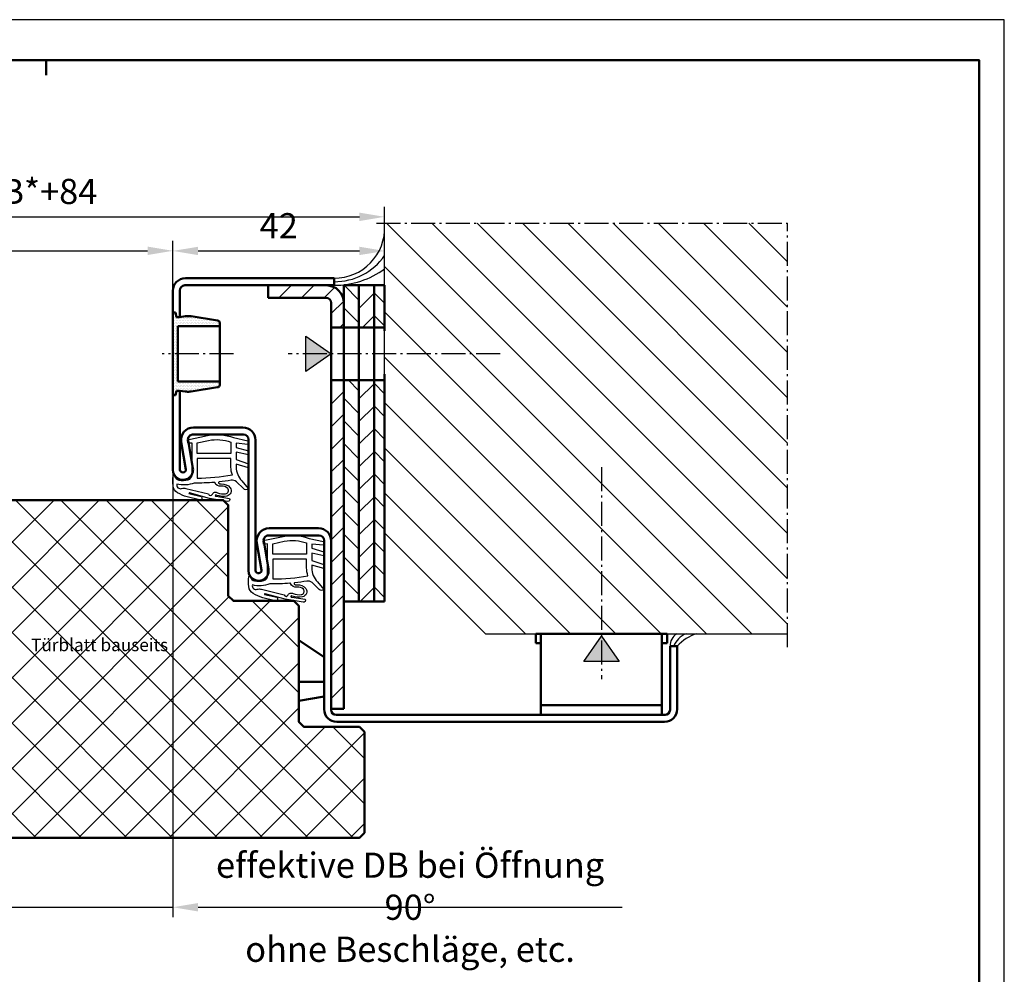
# Model space of a CAD drawing. Units: millimetres. Extents: x 1012 to 1432, y 485 to 782.
# Drawn here: x 1236 to 1432, y 592 to 782 of the extents above; entities that cross this region are included whole.
import ezdxf

# ---------------------------------------------------------------- set-up
doc = ezdxf.new("R2010")
doc.units = ezdxf.units.MM
doc.linetypes.add('AM_DIN_G_W050x2', pattern=[6.875, 4.75, -0.875, 0.375, -0.875])
doc.layers.get('DEFPOINTS').update_dxf_attribs({"lineweight": 13})
for name, color, linetype in [('BE', 30, 'Continuous'), ('L2', 4, 'Continuous'), ('L7', 1, 'Continuous'), ('MI', 2, 'AM_DIN_G_W050x2'), ('SR', 9, 'Continuous')]:
    doc.layers.add(name, color=color, linetype=linetype)
for name, color, linetype, lineweight in [('L5', 3, 'Continuous', 50), ('R2', 4, 'Continuous', 25), ('R5', 3, 'Continuous', 50)]:
    doc.layers.add(name, color=color, linetype=linetype, lineweight=lineweight)
doc.styles.add('ISOCP091', font='isocp.shx', dxfattribs={"width": 0.91})
doc.dimstyles.new('DOMO_INT', dxfattribs={"dimtxt": 2.5, "dimasz": 2.5, "dimexe": 1, "dimexo": 0, "dimgap": 1.25, "dimtad": 1, "dimdec": 8, "dimdsep": 46, "dimtxsty": 'ISOCP091', "dimcen": 1.5, "dimclrt": 40, "dimadec": 8, "dimazin": 2, "dimtm": 1e-09, "dimtfac": 0.6, "dimtdec": 8, "dimtmove": 0, "dimatfit": 0, "dimfxl": 1, "dimtolj": 1, "dimarcsym": 0})

# ---------------------------------------------------------------- blocks, each defined once
blk = doc.blocks.new('RAHMEN_A3_DOMO_INT_2002_06')
at = {"layer": 'R2'}
blk.add_lwpolyline([(420, 0), (420, 297), (0, 297), (0, 0)], close=True, dxfattribs=at)
at = {"layer": 'R5'}
blk.add_line((230, 289), (230, 286), dxfattribs=at)
blk.add_lwpolyline([(20, 5), (20, 289), (415, 289), (415, 5)], close=True, dxfattribs=at)
blk = doc.blocks.new('Dichtung_C550')
at = {"layer": 'L2', "flags": 128}
blk.add_lwpolyline([(-1.78, -12.2, 0.126023), (0.27, -12.06, -2.057815), (0.38, -12.25), (-2.29, -12.67, 0.677018), (-1.9, -13.25), (1.66, -12.66), (5.64, -11.58, -0.672035), (5.75, -11.72), (3.33, -12.26, 0.80616), (3.67, -12.98), (6.13, -12.39, 0.034089), (8.04, -11.56, 0.246936), (8.91, -10.16, 0.032766), (8.91, -8.22, 0.801435), (8.63, -8.2, -0.259211), (7.75, -9.04, -0.106469), (5.9, -8.96, -0.341425), (5.15, -7.99), (5.15, -1.71), (5.95, -1.73), (6.04, -1.04), (2.06, -0.2, 0.146261), (-3.08, -0.62), (-5.9, -1.22), (-5.9, -1.95), (-3.58, -1.74), (-3.58, -2.57), (-6.02, -3.25), (-6.02, -4.04), (-3.58, -3.5), (-3.58, -4.97), (-6.02, -5.79), (-6.02, -6.58), (-3.58, -5.9), (-3.58, -6.47, -0.185265), (-4.74, -9.21), (-6.01, -10.73, 0.46774), (-5.05, -10.72), (-3.67, -9.37, -0.224318), (-2.6, -9.07, 0.015187), (-0.25, -9.4, -0.630459), (-0.16, -9.66, -0.245119), (-0.66, -9.79, 0.23529), (-2.44, -10.54, 0.504292)], format="xyb", close=True, dxfattribs=at)
at = {"layer": 'L2'}
for points in [[(-2.58, -1.5), (-2.58, -3.74), (4.15, -3.74), (4.15, -1.66), (1.85, -1.18, 0.141587)], [(-2.58, -4.74), (4.15, -4.74), (4.15, -8.63, -0.046345), (-2.85, -8.01, 0.087436), (-2.58, -6.47)], [(0.1, -11.54, -0.12373), (-1.49, -11.76, -0.572885), (-1.95, -10.7, -0.231858), (-0.65, -10.27, 0.361817), (0.59, -9.55, -0.259074), (0.72, -9.49, 0.025542), (4.7, -9.62, 0.150126), (8.17, -9.84, -0.589241), (7.21, -10.7, 0.153197), (6.36, -10.7), (1.89, -11.78, -0.812085), (1.11, -11.8, 0.414639)]]:
    blk.add_lwpolyline(points, format="xyb", close=True, dxfattribs=at)
blk = doc.blocks.new('*X41')
for p, q in [((57.5, 41.25), (57.5, 41.25)), ((57.8125, 41.25), (57.8125, 41.25)), ((58.125, 41.25), (58.125, 41.25)), ((58.4375, 41.25), (58.4375, 41.25)), ((58.75, 41.25), (58.75, 41.25)), ((59.0625, 41.25), (59.0625, 41.25)), ((59.375, 41.25), (59.375, 41.25)), ((59.53125, 41.5625), (59.53125, 41.5625)), ((59.6875, 41.25), (59.6875, 41.25)), ((59.84375, 41.5625), (59.84375, 41.5625)), ((60, 41.25), (60, 41.25)), ((60.15625, 41.5625), (60.15625, 41.5625)), ((60.3125, 41.25), (60.3125, 41.25)), ((60.46875, 41.5625), (60.46875, 41.5625)), ((60.625, 41.25), (60.625, 41.25)), ((60.78125, 41.5625), (60.78125, 41.5625)), ((60.9375, 41.25), (60.9375, 41.25)), ((61.09375, 41.5625), (61.09375, 41.5625)), ((61.25, 41.25), (61.25, 41.25)), ((61.40625, 41.5625), (61.40625, 41.5625)), ((61.5625, 41.25), (61.5625, 41.25)), ((61.71875, 41.5625), (61.71875, 41.5625)), ((61.875, 41.25), (61.875, 41.25)), ((62.03125, 41.5625), (62.03125, 41.5625)), ((62.1875, 41.25), (62.1875, 41.25)), ((62.34375, 41.5625), (62.34375, 41.5625)), ((62.5, 41.25), (62.5, 41.25)), ((62.65625, 41.5625), (62.65625, 41.5625)), ((62.8125, 41.25), (62.8125, 41.25)), ((62.96875, 41.5625), (62.96875, 41.5625)), ((63.125, 41.25), (63.125, 41.25)), ((63.28125, 41.5625), (63.28125, 41.5625)), ((63.4375, 41.25), (63.4375, 41.25)), ((63.59375, 41.5625), (63.59375, 41.5625)), ((63.75, 41.25), (63.75, 41.25)), ((63.90625, 41.5625), (63.90625, 41.5625)), ((64.0625, 42.5), (64.0625, 42.5)), ((64.0625, 41.875), (64.0625, 41.875)), ((64.0625, 41.25), (64.0625, 41.25)), ((64.21875, 42.1875), (64.21875, 42.1875)), ((64.21875, 41.5625), (64.21875, 41.5625)), ((64.375, 42.5), (64.375, 42.5)), ((64.375, 41.875), (64.375, 41.875)), ((64.375, 41.25), (64.375, 41.25)), ((64.53125, 42.1875), (64.53125, 42.1875)), ((64.53125, 41.5625), (64.53125, 41.5625)), ((55.3125, 40.625), (55.3125, 40.625)), ((55.3125, 40), (55.3125, 40)), ((55.46875, 40.3125), (55.46875, 40.3125)), ((55.625, 40.625), (55.625, 40.625)), ((55.625, 40), (55.625, 40)), ((55.78125, 40.9375), (55.78125, 40.9375)), ((55.78125, 40.3125), (55.78125, 40.3125)), ((55.9375, 40.625), (55.9375, 40.625)), ((55.9375, 40), (55.9375, 40)), ((56.09375, 40.9375), (56.09375, 40.9375)), ((56.09375, 40.3125), (56.09375, 40.3125)), ((56.25, 40.625), (56.25, 40.625)), ((56.25, 40), (56.25, 40)), ((56.40625, 40.9375), (56.40625, 40.9375)), ((56.40625, 40.3125), (56.40625, 40.3125)), ((56.5625, 40.625), (56.5625, 40.625)), ((56.5625, 40), (56.5625, 40)), ((56.71875, 40.9375), (56.71875, 40.9375)), ((56.71875, 40.3125), (56.71875, 40.3125)), ((56.875, 40.625), (56.875, 40.625)), ((56.875, 40), (56.875, 40)), ((57.03125, 40.9375), (57.03125, 40.9375)), ((57.03125, 40.3125), (57.03125, 40.3125)), ((57.1875, 40.625), (57.1875, 40.625)), ((57.1875, 40), (57.1875, 40)), ((57.34375, 40.9375), (57.34375, 40.9375)), ((57.34375, 40.3125), (57.34375, 40.3125)), ((57.5, 40.625), (57.5, 40.625)), ((57.5, 40), (57.5, 40)), ((57.65625, 40.9375), (57.65625, 40.9375)), ((57.65625, 40.3125), (57.65625, 40.3125)), ((57.8125, 40.625), (57.8125, 40.625)), ((57.8125, 40), (57.8125, 40)), ((57.96875, 40.9375), (57.96875, 40.9375)), ((57.96875, 40.3125), (57.96875, 40.3125)), ((58.125, 40.625), (58.125, 40.625)), ((58.125, 40), (58.125, 40)), ((58.28125, 40.9375), (58.28125, 40.9375)), ((58.28125, 40.3125), (58.28125, 40.3125)), ((58.4375, 40.625), (58.4375, 40.625)), ((58.4375, 40), (58.4375, 40)), ((58.59375, 40.9375), (58.59375, 40.9375)), ((58.59375, 40.3125), (58.59375, 40.3125)), ((58.75, 40.625), (58.75, 40.625)), ((58.75, 40), (58.75, 40)), ((58.90625, 40.9375), (58.90625, 40.9375)), ((58.90625, 40.3125), (58.90625, 40.3125)), ((59.0625, 40.625), (59.0625, 40.625)), ((59.0625, 40), (59.0625, 40)), ((59.21875, 40.9375), (59.21875, 40.9375)), ((59.21875, 40.3125), (59.21875, 40.3125)), ((59.375, 40.625), (59.375, 40.625)), ((59.375, 40), (59.375, 40)), ((59.53125, 40.9375), (59.53125, 40.9375)), ((59.53125, 40.3125), (59.53125, 40.3125)), ((59.6875, 40.625), (59.6875, 40.625)), ((59.6875, 40), (59.6875, 40)), ((59.84375, 40.9375), (59.84375, 40.9375)), ((59.84375, 40.3125), (59.84375, 40.3125)), ((60, 40.625), (60, 40.625)), ((60, 40), (60, 40)), ((60.15625, 40.9375), (60.15625, 40.9375)), ((60.15625, 40.3125), (60.15625, 40.3125)), ((60.3125, 40.625), (60.3125, 40.625)), ((60.3125, 40), (60.3125, 40)), ((60.46875, 40.9375), (60.46875, 40.9375)), ((60.46875, 40.3125), (60.46875, 40.3125)), ((60.625, 40.625), (60.625, 40.625)), ((60.625, 40), (60.625, 40)), ((60.78125, 40.9375), (60.78125, 40.9375)), ((60.78125, 40.3125), (60.78125, 40.3125)), ((60.9375, 40.625), (60.9375, 40.625)), ((60.9375, 40), (60.9375, 40)), ((61.09375, 40.9375), (61.09375, 40.9375)), ((61.09375, 40.3125), (61.09375, 40.3125)), ((61.25, 40.625), (61.25, 40.625)), ((61.25, 40), (61.25, 40)), ((61.40625, 40.9375), (61.40625, 40.9375)), ((61.40625, 40.3125), (61.40625, 40.3125)), ((61.5625, 40.625), (61.5625, 40.625)), ((61.5625, 40), (61.5625, 40)), ((61.71875, 40.9375), (61.71875, 40.9375)), ((61.71875, 40.3125), (61.71875, 40.3125)), ((61.875, 40.625), (61.875, 40.625)), ((61.875, 40), (61.875, 40)), ((62.03125, 40.9375), (62.03125, 40.9375)), ((62.03125, 40.3125), (62.03125, 40.3125)), ((62.1875, 40.625), (62.1875, 40.625)), ((62.1875, 40), (62.1875, 40)), ((62.34375, 40.9375), (62.34375, 40.9375)), ((62.34375, 40.3125), (62.34375, 40.3125)), ((62.5, 40.625), (62.5, 40.625)), ((62.5, 40), (62.5, 40)), ((62.65625, 40.9375), (62.65625, 40.9375)), ((62.65625, 40.3125), (62.65625, 40.3125)), ((62.8125, 40.625), (62.8125, 40.625)), ((62.8125, 40), (62.8125, 40)), ((62.96875, 40.9375), (62.96875, 40.9375)), ((62.96875, 40.3125), (62.96875, 40.3125)), ((63.125, 40.625), (63.125, 40.625)), ((63.125, 40), (63.125, 40)), ((63.28125, 40.9375), (63.28125, 40.9375)), ((63.28125, 40.3125), (63.28125, 40.3125)), ((63.4375, 40.625), (63.4375, 40.625)), ((63.4375, 40), (63.4375, 40)), ((63.59375, 40.9375), (63.59375, 40.9375)), ((63.59375, 40.3125), (63.59375, 40.3125)), ((63.59375, 39.6875), (63.59375, 39.6875)), ((63.59375, 39.0625), (63.59375, 39.0625)), ((63.75, 40.625), (63.75, 40.625)), ((63.75, 40), (63.75, 40)), ((63.75, 39.375), (63.75, 39.375)), ((63.90625, 40.9375), (63.90625, 40.9375)), ((63.90625, 40.3125), (63.90625, 40.3125)), ((63.90625, 39.6875), (63.90625, 39.6875)), ((63.90625, 39.0625), (63.90625, 39.0625)), ((64.0625, 40.625), (64.0625, 40.625)), ((64.0625, 40), (64.0625, 40)), ((64.0625, 39.375), (64.0625, 39.375)), ((64.21875, 40.9375), (64.21875, 40.9375)), ((64.21875, 40.3125), (64.21875, 40.3125)), ((64.21875, 39.6875), (64.21875, 39.6875)), ((64.21875, 39.0625), (64.21875, 39.0625)), ((64.375, 40.625), (64.375, 40.625)), ((64.375, 40), (64.375, 40)), ((64.375, 39.375), (64.375, 39.375)), ((64.53125, 40.9375), (64.53125, 40.9375)), ((64.53125, 40.3125), (64.53125, 40.3125)), ((64.53125, 39.6875), (64.53125, 39.6875)), ((64.53125, 39.0625), (64.53125, 39.0625)), ((63.59375, 38.4375), (63.59375, 38.4375)), ((63.59375, 37.8125), (63.59375, 37.8125)), ((63.59375, 37.1875), (63.59375, 37.1875)), ((63.75, 38.75), (63.75, 38.75)), ((63.75, 38.125), (63.75, 38.125)), ((63.75, 37.5), (63.75, 37.5)), ((63.90625, 38.4375), (63.90625, 38.4375)), ((63.90625, 37.8125), (63.90625, 37.8125)), ((63.90625, 37.1875), (63.90625, 37.1875)), ((64.0625, 38.75), (64.0625, 38.75)), ((64.0625, 38.125), (64.0625, 38.125)), ((64.0625, 37.5), (64.0625, 37.5)), ((64.21875, 38.4375), (64.21875, 38.4375)), ((64.21875, 37.8125), (64.21875, 37.8125)), ((64.21875, 37.1875), (64.21875, 37.1875)), ((64.375, 38.75), (64.375, 38.75)), ((64.375, 38.125), (64.375, 38.125)), ((64.375, 37.5), (64.375, 37.5)), ((64.53125, 38.4375), (64.53125, 38.4375)), ((64.53125, 37.8125), (64.53125, 37.8125)), ((64.53125, 37.1875), (64.53125, 37.1875)), ((63.59375, 36.5625), (63.59375, 36.5625)), ((63.59375, 35.9375), (63.59375, 35.9375)), ((63.59375, 35.3125), (63.59375, 35.3125)), ((63.75, 36.875), (63.75, 36.875)), ((63.75, 36.25), (63.75, 36.25)), ((63.75, 35.625), (63.75, 35.625)), ((63.90625, 36.5625), (63.90625, 36.5625)), ((63.90625, 35.9375), (63.90625, 35.9375)), ((63.90625, 35.3125), (63.90625, 35.3125)), ((64.0625, 36.875), (64.0625, 36.875)), ((64.0625, 36.25), (64.0625, 36.25)), ((64.0625, 35.625), (64.0625, 35.625)), ((64.21875, 36.5625), (64.21875, 36.5625)), ((64.21875, 35.9375), (64.21875, 35.9375)), ((64.21875, 35.3125), (64.21875, 35.3125)), ((64.375, 36.875), (64.375, 36.875)), ((64.375, 36.25), (64.375, 36.25)), ((64.375, 35.625), (64.375, 35.625)), ((64.53125, 36.5625), (64.53125, 36.5625)), ((64.53125, 35.9375), (64.53125, 35.9375)), ((64.53125, 35.3125), (64.53125, 35.3125)), ((63.59375, 34.6875), (63.59375, 34.6875)), ((63.59375, 34.0625), (63.59375, 34.0625)), ((63.59375, 33.4375), (63.59375, 33.4375)), ((63.75, 35), (63.75, 35)), ((63.75, 34.375), (63.75, 34.375)), ((63.75, 33.75), (63.75, 33.75)), ((63.90625, 34.6875), (63.90625, 34.6875)), ((63.90625, 34.0625), (63.90625, 34.0625)), ((63.90625, 33.4375), (63.90625, 33.4375)), ((64.0625, 35), (64.0625, 35)), ((64.0625, 34.375), (64.0625, 34.375)), ((64.0625, 33.75), (64.0625, 33.75)), ((64.21875, 34.6875), (64.21875, 34.6875)), ((64.21875, 34.0625), (64.21875, 34.0625)), ((64.21875, 33.4375), (64.21875, 33.4375)), ((64.375, 35), (64.375, 35)), ((64.375, 34.375), (64.375, 34.375)), ((64.375, 33.75), (64.375, 33.75)), ((64.53125, 34.6875), (64.53125, 34.6875)), ((64.53125, 34.0625), (64.53125, 34.0625)), ((64.53125, 33.4375), (64.53125, 33.4375)), ((63.59375, 32.8125), (63.59375, 32.8125)), ((63.59375, 32.1875), (63.59375, 32.1875)), ((63.59375, 31.5625), (63.59375, 31.5625)), ((63.75, 33.125), (63.75, 33.125)), ((63.75, 32.5), (63.75, 32.5)), ((63.75, 31.875), (63.75, 31.875)), ((63.75, 31.25), (63.75, 31.25)), ((63.90625, 32.8125), (63.90625, 32.8125)), ((63.90625, 32.1875), (63.90625, 32.1875)), ((63.90625, 31.5625), (63.90625, 31.5625)), ((64.0625, 33.125), (64.0625, 33.125)), ((64.0625, 32.5), (64.0625, 32.5)), ((64.0625, 31.875), (64.0625, 31.875)), ((64.0625, 31.25), (64.0625, 31.25)), ((64.21875, 32.8125), (64.21875, 32.8125)), ((64.21875, 32.1875), (64.21875, 32.1875)), ((64.21875, 31.5625), (64.21875, 31.5625)), ((64.375, 33.125), (64.375, 33.125)), ((64.375, 32.5), (64.375, 32.5)), ((64.375, 31.875), (64.375, 31.875)), ((64.375, 31.25), (64.375, 31.25)), ((64.53125, 32.8125), (64.53125, 32.8125)), ((64.53125, 32.1875), (64.53125, 32.1875)), ((64.53125, 31.5625), (64.53125, 31.5625)), ((63.59375, 30.9375), (63.59375, 30.9375)), ((63.59375, 30.3125), (63.59375, 30.3125)), ((63.59375, 29.6875), (63.59375, 29.6875)), ((63.75, 30.625), (63.75, 30.625)), ((63.75, 30), (63.75, 30)), ((63.75, 29.375), (63.75, 29.375)), ((63.90625, 30.9375), (63.90625, 30.9375)), ((63.90625, 30.3125), (63.90625, 30.3125)), ((63.90625, 29.6875), (63.90625, 29.6875)), ((64.0625, 30.625), (64.0625, 30.625)), ((64.0625, 30), (64.0625, 30)), ((64.0625, 29.375), (64.0625, 29.375)), ((64.21875, 30.9375), (64.21875, 30.9375)), ((64.21875, 30.3125), (64.21875, 30.3125)), ((64.21875, 29.6875), (64.21875, 29.6875)), ((64.375, 30.625), (64.375, 30.625)), ((64.375, 30), (64.375, 30)), ((64.375, 29.375), (64.375, 29.375)), ((64.53125, 30.9375), (64.53125, 30.9375)), ((64.53125, 30.3125), (64.53125, 30.3125)), ((64.53125, 29.6875), (64.53125, 29.6875)), ((55.3125, 28.75), (55.3125, 28.75)), ((55.3125, 28.125), (55.3125, 28.125)), ((55.46875, 28.4375), (55.46875, 28.4375)), ((55.46875, 27.8125), (55.46875, 27.8125)), ((55.625, 28.75), (55.625, 28.75)), ((55.625, 28.125), (55.625, 28.125)), ((55.78125, 28.4375), (55.78125, 28.4375)), ((55.78125, 27.8125), (55.78125, 27.8125)), ((55.9375, 28.75), (55.9375, 28.75)), ((55.9375, 28.125), (55.9375, 28.125)), ((56.09375, 28.4375), (56.09375, 28.4375)), ((56.09375, 27.8125), (56.09375, 27.8125)), ((56.25, 28.75), (56.25, 28.75)), ((56.25, 28.125), (56.25, 28.125)), ((56.40625, 28.4375), (56.40625, 28.4375)), ((56.40625, 27.8125), (56.40625, 27.8125)), ((56.5625, 28.75), (56.5625, 28.75)), ((56.5625, 28.125), (56.5625, 28.125)), ((56.71875, 28.4375), (56.71875, 28.4375)), ((56.71875, 27.8125), (56.71875, 27.8125)), ((56.875, 28.75), (56.875, 28.75)), ((56.875, 28.125), (56.875, 28.125)), ((57.03125, 28.4375), (57.03125, 28.4375)), ((57.03125, 27.8125), (57.03125, 27.8125)), ((57.1875, 28.75), (57.1875, 28.75)), ((57.1875, 28.125), (57.1875, 28.125)), ((57.1875, 27.5), (57.1875, 27.5)), ((57.34375, 28.4375), (57.34375, 28.4375)), ((57.34375, 27.8125), (57.34375, 27.8125)), ((57.5, 28.75), (57.5, 28.75)), ((57.5, 28.125), (57.5, 28.125)), ((57.5, 27.5), (57.5, 27.5)), ((57.65625, 28.4375), (57.65625, 28.4375)), ((57.65625, 27.8125), (57.65625, 27.8125)), ((57.8125, 28.75), (57.8125, 28.75)), ((57.8125, 28.125), (57.8125, 28.125)), ((57.8125, 27.5), (57.8125, 27.5)), ((57.96875, 28.4375), (57.96875, 28.4375)), ((57.96875, 27.8125), (57.96875, 27.8125)), ((58.125, 28.75), (58.125, 28.75)), ((58.125, 28.125), (58.125, 28.125)), ((58.125, 27.5), (58.125, 27.5)), ((58.28125, 28.4375), (58.28125, 28.4375)), ((58.28125, 27.8125), (58.28125, 27.8125)), ((58.4375, 28.75), (58.4375, 28.75)), ((58.4375, 28.125), (58.4375, 28.125)), ((58.4375, 27.5), (58.4375, 27.5)), ((58.59375, 28.4375), (58.59375, 28.4375)), ((58.59375, 27.8125), (58.59375, 27.8125)), ((58.75, 28.75), (58.75, 28.75)), ((58.75, 28.125), (58.75, 28.125)), ((58.75, 27.5), (58.75, 27.5)), ((58.90625, 28.4375), (58.90625, 28.4375)), ((58.90625, 27.8125), (58.90625, 27.8125)), ((59.0625, 28.75), (59.0625, 28.75)), ((59.0625, 28.125), (59.0625, 28.125)), ((59.0625, 27.5), (59.0625, 27.5)), ((59.21875, 28.4375), (59.21875, 28.4375)), ((59.21875, 27.8125), (59.21875, 27.8125)), ((59.375, 28.75), (59.375, 28.75)), ((59.375, 28.125), (59.375, 28.125)), ((59.375, 27.5), (59.375, 27.5)), ((59.53125, 28.4375), (59.53125, 28.4375)), ((59.53125, 27.8125), (59.53125, 27.8125)), ((59.6875, 28.75), (59.6875, 28.75)), ((59.6875, 28.125), (59.6875, 28.125)), ((59.6875, 27.5), (59.6875, 27.5)), ((59.84375, 28.4375), (59.84375, 28.4375)), ((59.84375, 27.8125), (59.84375, 27.8125)), ((60, 28.75), (60, 28.75)), ((60, 28.125), (60, 28.125)), ((60, 27.5), (60, 27.5)), ((60.15625, 28.4375), (60.15625, 28.4375)), ((60.15625, 27.8125), (60.15625, 27.8125)), ((60.3125, 28.75), (60.3125, 28.75)), ((60.3125, 28.125), (60.3125, 28.125)), ((60.3125, 27.5), (60.3125, 27.5)), ((60.46875, 28.4375), (60.46875, 28.4375)), ((60.46875, 27.8125), (60.46875, 27.8125)), ((60.625, 28.75), (60.625, 28.75)), ((60.625, 28.125), (60.625, 28.125)), ((60.625, 27.5), (60.625, 27.5)), ((60.78125, 28.4375), (60.78125, 28.4375)), ((60.78125, 27.8125), (60.78125, 27.8125)), ((60.9375, 28.75), (60.9375, 28.75)), ((60.9375, 28.125), (60.9375, 28.125)), ((60.9375, 27.5), (60.9375, 27.5)), ((61.09375, 28.4375), (61.09375, 28.4375)), ((61.09375, 27.8125), (61.09375, 27.8125)), ((61.25, 28.75), (61.25, 28.75)), ((61.25, 28.125), (61.25, 28.125)), ((61.25, 27.5), (61.25, 27.5)), ((61.40625, 28.4375), (61.40625, 28.4375)), ((61.40625, 27.8125), (61.40625, 27.8125)), ((61.5625, 28.75), (61.5625, 28.75)), ((61.5625, 28.125), (61.5625, 28.125)), ((61.5625, 27.5), (61.5625, 27.5)), ((61.71875, 28.4375), (61.71875, 28.4375)), ((61.71875, 27.8125), (61.71875, 27.8125)), ((61.875, 28.75), (61.875, 28.75)), ((61.875, 28.125), (61.875, 28.125)), ((61.875, 27.5), (61.875, 27.5)), ((62.03125, 28.4375), (62.03125, 28.4375)), ((62.03125, 27.8125), (62.03125, 27.8125)), ((62.1875, 28.75), (62.1875, 28.75)), ((62.1875, 28.125), (62.1875, 28.125)), ((62.1875, 27.5), (62.1875, 27.5)), ((62.34375, 28.4375), (62.34375, 28.4375)), ((62.34375, 27.8125), (62.34375, 27.8125)), ((62.5, 28.75), (62.5, 28.75)), ((62.5, 28.125), (62.5, 28.125)), ((62.5, 27.5), (62.5, 27.5)), ((62.65625, 28.4375), (62.65625, 28.4375)), ((62.65625, 27.8125), (62.65625, 27.8125)), ((62.8125, 28.75), (62.8125, 28.75)), ((62.8125, 28.125), (62.8125, 28.125)), ((62.8125, 27.5), (62.8125, 27.5)), ((62.96875, 28.4375), (62.96875, 28.4375)), ((62.96875, 27.8125), (62.96875, 27.8125)), ((63.125, 28.75), (63.125, 28.75)), ((63.125, 28.125), (63.125, 28.125)), ((63.125, 27.5), (63.125, 27.5)), ((63.28125, 28.4375), (63.28125, 28.4375)), ((63.28125, 27.8125), (63.28125, 27.8125)), ((63.4375, 28.75), (63.4375, 28.75)), ((63.4375, 28.125), (63.4375, 28.125)), ((63.4375, 27.5), (63.4375, 27.5)), ((63.59375, 29.0625), (63.59375, 29.0625)), ((63.59375, 28.4375), (63.59375, 28.4375)), ((63.59375, 27.8125), (63.59375, 27.8125)), ((63.75, 28.75), (63.75, 28.75)), ((63.75, 28.125), (63.75, 28.125)), ((63.75, 27.5), (63.75, 27.5)), ((63.90625, 29.0625), (63.90625, 29.0625)), ((63.90625, 28.4375), (63.90625, 28.4375)), ((63.90625, 27.8125), (63.90625, 27.8125)), ((64.0625, 28.75), (64.0625, 28.75)), ((64.0625, 28.125), (64.0625, 28.125)), ((64.0625, 27.5), (64.0625, 27.5)), ((64.21875, 29.0625), (64.21875, 29.0625)), ((64.21875, 28.4375), (64.21875, 28.4375)), ((64.21875, 27.8125), (64.21875, 27.8125)), ((64.375, 28.75), (64.375, 28.75)), ((64.375, 28.125), (64.375, 28.125)), ((64.375, 27.5), (64.375, 27.5)), ((64.53125, 29.0625), (64.53125, 29.0625)), ((64.53125, 28.4375), (64.53125, 28.4375)), ((64.53125, 27.8125), (64.53125, 27.8125)), ((59.21875, 27.1875), (59.21875, 27.1875)), ((59.53125, 27.1875), (59.53125, 27.1875)), ((59.84375, 27.1875), (59.84375, 27.1875)), ((60.15625, 27.1875), (60.15625, 27.1875)), ((60.46875, 27.1875), (60.46875, 27.1875)), ((60.78125, 27.1875), (60.78125, 27.1875)), ((60.9375, 26.875), (60.9375, 26.875)), ((61.09375, 27.1875), (61.09375, 27.1875)), ((61.25, 26.875), (61.25, 26.875)), ((61.40625, 27.1875), (61.40625, 27.1875)), ((61.5625, 26.875), (61.5625, 26.875)), ((61.71875, 27.1875), (61.71875, 27.1875)), ((61.875, 26.875), (61.875, 26.875)), ((62.03125, 27.1875), (62.03125, 27.1875)), ((62.34375, 27.1875), (62.34375, 27.1875)), ((62.65625, 27.1875), (62.65625, 27.1875)), ((62.96875, 27.1875), (62.96875, 27.1875)), ((63.28125, 27.1875), (63.28125, 27.1875)), ((63.59375, 27.1875), (63.59375, 27.1875)), ((63.90625, 27.1875), (63.90625, 27.1875)), ((64.0625, 26.875), (64.0625, 26.875)), ((64.0625, 26.25), (64.0625, 26.25)), ((64.21875, 27.1875), (64.21875, 27.1875)), ((64.21875, 26.5625), (64.21875, 26.5625)), ((64.375, 26.875), (64.375, 26.875)), ((64.375, 26.25), (64.375, 26.25)), ((64.53125, 27.1875), (64.53125, 27.1875)), ((64.53125, 26.5625), (64.53125, 26.5625))]:
    blk.add_line(p, q)
blk = doc.blocks.new('Abdeckkappe')
at = {"layer": 'L5'}
for p, q in [((-0.5, 8.2), (-0.75, 7.3)), ((0, 8.2), (-0.5, 8.2)), ((0, -8.2), (0, 8.2)), ((-9.3, 0), (-9.3, 6.14)), ((-3.62, 7.46), (-8.88, 6.63)), ((-2.9, 7.5), (-3.15, 7.5)), ((-1.3, 7.3), (-2.48, 7.47)), ((-0.75, 7.3), (-1.3, 7.3)), ((-9.3, 5.5), (-1, 5.5)), ((-1, -5.5), (-1, 5.5)), ((-9.3, 0), (-9.3, -6.14)), ((-9.3, -5.5), (-1, -5.5)), ((-3.62, -7.46), (-8.88, -6.63)), ((-2.9, -7.5), (-3.15, -7.5)), ((-1.3, -7.3), (-2.48, -7.47)), ((-0.75, -7.3), (-1.3, -7.3)), ((-0.5, -8.2), (-0.75, -7.3)), ((0, -8.2), (-0.5, -8.2))]:
    blk.add_line(p, q, dxfattribs=at)
for centre, radius, start, end in [((-8.8, 6.14), 0.5, 99, 180), ((-3.15, 4.5), 3, 90, 99), ((-2.9, 4.5), 3, 81.8122, 90), ((-8.8, -6.14), 0.5, 180, 261), ((-3.15, -4.5), 3, 261, 270), ((-2.9, -4.5), 3, 270, 278.1878)]:
    blk.add_arc(centre, radius, start, end, dxfattribs=at)
at = {"layer": 'MI'}
blk.add_line((-12.01, 0), (2.13, 0), dxfattribs=at)
at = {"layer": 'SR'}
blk.add_blockref('*X41', (-64.55, -34.33), dxfattribs=at)
blk = doc.blocks.new('*D70')
at = {"layer": 'BE', "color": 0, "lineweight": -2, "transparency": 16777216}
for p, q in [((1186.67, 727.83), (1186.67, 737.77)), ((1266.67, 727.83), (1266.67, 737.77)), ((1191.67, 735.77), (1261.67, 735.77))]:
    blk.add_line(p, q, dxfattribs=at)
at = {"layer": 'BE', "color": 0, "transparency": 16777216}
for points in [[(1191.67, 736.61), (1191.67, 734.94), (1186.67, 735.77)], [(1261.67, 736.61), (1261.67, 734.94), (1266.67, 735.77)]]:
    blk.add_solid(points, dxfattribs=at)
at = {"layer": 'DEFPOINTS', "color": 0, "transparency": 16777216}
for p in [(1266.67, 735.77), (1186.67, 727.83), (1266.67, 727.83)]:
    blk.add_point(p, dxfattribs=at)
at = {"layer": 'BE', "color": 40, "transparency": 16777216, "insert": (1226.67, 740.81), "char_height": 5, "attachment_point": 5, "style": 'ISOCP091'}
blk.add_mtext('\\A1;DLB{\\fArial|b0|i0|c0|p34;*}', dxfattribs=at)
blk = doc.blocks.new('*D71')
at = {"layer": 'BE', "color": 0, "lineweight": -2, "transparency": 16777216}
for p, q in [((1144.67, 740.73), (1144.67, 744.52)), ((1308.67, 740.73), (1308.67, 744.52)), ((1149.67, 742.52), (1303.67, 742.52))]:
    blk.add_line(p, q, dxfattribs=at)
at = {"layer": 'BE', "color": 0, "transparency": 16777216}
for points in [[(1149.67, 743.35), (1149.67, 741.68), (1144.67, 742.52)], [(1303.67, 743.35), (1303.67, 741.68), (1308.67, 742.52)]]:
    blk.add_solid(points, dxfattribs=at)
at = {"layer": 'DEFPOINTS', "color": 0, "transparency": 16777216}
for p in [(1308.67, 742.52), (1144.67, 740.73), (1308.67, 740.73)]:
    blk.add_point(p, dxfattribs=at)
at = {"layer": 'BE', "color": 40, "transparency": 16777216, "insert": (1226.67, 747.55), "char_height": 5, "attachment_point": 5, "style": 'ISOCP091'}
blk.add_mtext('\\A1;BRMB=DLB{\\fArial|b0|i0|c0|p34;*}+84', dxfattribs=at)
blk = doc.blocks.new('*D73')
at = {"layer": 'BE', "color": 0, "lineweight": -2, "transparency": 16777216}
for p, q in [((1266.67, 727.83), (1266.67, 737.75)), ((1308.67, 730.74), (1308.67, 737.75)), ((1271.67, 735.75), (1303.67, 735.75))]:
    blk.add_line(p, q, dxfattribs=at)
at = {"layer": 'BE', "color": 0, "transparency": 16777216}
for points in [[(1271.67, 736.58), (1271.67, 734.92), (1266.67, 735.75)], [(1303.67, 736.58), (1303.67, 734.92), (1308.67, 735.75)]]:
    blk.add_solid(points, dxfattribs=at)
at = {"layer": 'DEFPOINTS', "color": 0, "transparency": 16777216}
for p in [(1308.67, 735.75), (1308.67, 730.74), (1266.67, 727.83)]:
    blk.add_point(p, dxfattribs=at)
at = {"layer": 'BE', "color": 40, "transparency": 16777216, "insert": (1287.67, 740.75), "char_height": 5, "attachment_point": 5, "style": 'ISOCP091'}
blk.add_mtext('\\A1;42', dxfattribs=at)

msp = doc.modelspace()

# ---------------------------------------------------------------- hatches: boundary and pattern name
at = {"layer": 'SR'}
h = msp.add_hatch(dxfattribs=at)
h.set_pattern_fill('ANSI31', color=256, scale=2, style=0)
h.set_pattern_definition([(135, (1842.5624, 46.073), (4.49013, 4.49013), [])])
h.paths.add_polyline_path([(1308.66904479, 741.22581455), (1308.66904479, 679.83009815), (1328.66904479, 659.83009815), (1388.56904479, 659.83009815), (1388.56904479, 741.22581455)])
h = msp.add_hatch(dxfattribs=at)
h.set_pattern_fill('ANSI31', color=256, angle=90, style=0)
h.paths.add_polyline_path([(1152.76930365, 710.0838564), (1149.76930365, 710.0838564), (1149.76930365, 666.24293124), (1152.76930365, 666.24293124)])
h.paths.add_polyline_path([(1146.76930365, 710.0838564), (1144.66930365, 710.0838564), (1144.66930365, 679.83009815), (1144.66930365, 666.24293124), (1146.76930365, 666.24293124)])
h.paths.add_polyline_path([(1146.76930365, 728.93009815), (1144.66930365, 728.93009815), (1144.66930365, 720.5838564), (1146.76930365, 720.5838564)])
h.paths.add_polyline_path([(1152.76930365, 728.93009815), (1149.76930365, 728.93009815), (1149.76930365, 720.5838564), (1152.76930365, 720.5838564)])
h.paths.add_polyline_path([(1303.56904479, 728.93009815), (1300.56904479, 728.93009815), (1300.56904479, 720.5838564), (1303.56904479, 720.5838564)])
h.paths.add_polyline_path([(1303.56904479, 710.0838564), (1300.56904479, 710.0838564), (1300.56904479, 666.24293124), (1303.56904479, 666.24293124)])
h.paths.add_polyline_path([(1308.66904479, 710.0838564), (1306.56904479, 710.0838564), (1306.56904479, 666.24293124), (1308.66904479, 666.24293124)])
h.paths.add_polyline_path([(1308.66904479, 728.93009815), (1306.56904479, 728.93009815), (1306.56904479, 720.5838564), (1308.66904479, 720.5838564)])
h = msp.add_hatch(dxfattribs=at)
h.set_pattern_fill('ANSI31', color=256, style=0)
h.paths.add_polyline_path([(1155.26930365, 710.0838564), (1152.76930365, 710.0838564), (1152.76930365, 666.24293124), (1152.76930365, 644.93009815), (1155.26930365, 644.93009815)])
h.paths.add_polyline_path([(1149.76930365, 710.0838564), (1146.76930365, 710.0838564), (1146.76930365, 666.24293124), (1149.76930365, 666.24293124)])
h.paths.add_polyline_path([(1149.76930365, 728.93009815), (1146.76930365, 728.93009815), (1146.76930365, 720.5838564), (1149.76930365, 720.5838564)])
h.paths.add_polyline_path([(1155.26930365, 725.43009815, -0.4142135624), (1156.26930365, 726.43009815), (1167.76930365, 726.43009815), (1167.76930365, 728.93009815), (1156.26930365, 728.93009815, 0.4142135624), (1152.76930365, 725.43009815), (1152.76930365, 720.5838564), (1155.26930365, 720.5838564)])
h.paths.add_polyline_path([(1297.06904479, 728.93009815), (1285.56904479, 728.93009815), (1285.56904479, 726.43009815), (1297.06904479, 726.43009815, -0.4142135624), (1298.06904479, 725.43009815), (1298.06904479, 720.5838564), (1300.56904479, 720.5838564), (1300.56904479, 725.43009815, 0.4142135624)])
h.paths.add_polyline_path([(1300.56904479, 710.0838564), (1298.06904479, 710.0838564), (1298.06904479, 644.93009815), (1300.56904479, 644.93009815), (1300.56904479, 666.24293124)])
h.paths.add_polyline_path([(1306.56904479, 710.0838564), (1303.56904479, 710.0838564), (1303.56904479, 666.24293124), (1306.56904479, 666.24293124)])
h.paths.add_polyline_path([(1306.56904479, 728.93009815), (1303.56904479, 728.93009815), (1303.56904479, 720.5838564), (1306.56904479, 720.5838564)])
h = msp.add_hatch(color=256, dxfattribs=at)
h.paths.add_polyline_path([(1293.06904479, 711.8338564), (1297.60717304, 715.01054618, 0.0168028377), (1297.22390334, 715.3338564), (1293.06904479, 715.3338564)])
h.paths.add_polyline_path([(1293.06904479, 715.3338564), (1297.22390334, 715.3338564, 0.1524455906), (1293.06904479, 716.91951054)], flags=17)
h.paths.add_polyline_path([(1297.22390334, 715.3338564), (1298.06904479, 715.3338564), (1295.14671426, 717.37948778, -0.0714503763), (1293.06904479, 716.94820227), (1293.06904479, 716.91951054, -0.1524455906)])
h.paths.add_polyline_path([(1297.60717304, 715.01054618), (1298.06904479, 715.3338564), (1297.22390334, 715.3338564, -0.0168028377)])
h.paths.add_polyline_path([(1293.06904479, 716.94820227, 0.0714503763), (1295.14671426, 717.37948778), (1293.06904479, 718.8338564)])
h = msp.add_hatch(dxfattribs=at)
h.set_pattern_fill('ANSI37', color=256, scale=2, style=0)
h.paths.add_polyline_path([(1220.69461594, 686.33009815), (1177.32271593, 686.33009815), (1176.53856524, 686.1996186), (1175.66904479, 685.33009815), (1175.66904479, 667.33009815), (1174.66904479, 666.33009815), (1162.66904479, 666.33009815), (1161.66904479, 665.33009815), (1161.66904479, 642.33009815), (1160.66904479, 641.33009815), (1149.66904479, 641.33009815), (1148.66904479, 640.33009815), (1148.66904479, 620.33009815), (1149.66904479, 619.33009815), (1220.69461594, 619.33009815)])
h.paths.add_polyline_path([(1266.66904479, 686.33009815), (1225.69461594, 686.33009815), (1225.69461594, 619.33009815), (1266.66904479, 619.33009815)])
h.paths.add_polyline_path([(1304.66904479, 640.33009815), (1303.66904479, 641.33009815), (1292.66904479, 641.33009815), (1291.66904479, 642.33009815), (1291.66904479, 665.33009815), (1290.66904479, 666.33009815), (1278.66904479, 666.33009815), (1277.66904479, 667.33009815), (1277.66904479, 685.33009815), (1276.79947266, 686.19967027), (1276.01563251, 686.33009815), (1266.66904479, 686.33009815), (1266.66904479, 619.33009815), (1303.66904479, 619.33009815), (1304.66904479, 620.33009815)])
h.paths.add_polyline_path([(1175.77757006, 634.41856197), (1182.56103723, 634.41856197), (1182.56103723, 626.91856197), (1175.77757006, 626.91856197)], flags=24)
h.paths.add_polyline_path([(1190.6793082, 676.51803614), (1190.6793082, 684.14216015), (1198.18029245, 684.14216015), (1198.18029245, 676.51803614)], flags=24)
h.paths.add_polyline_path([(1160.77757006, 634.41856197), (1167.56103723, 634.41856197), (1167.56103723, 626.91856197), (1160.77757006, 626.91856197)], flags=24)
h.paths.add_polyline_path([(1190.6793082, 652.51982748), (1190.6793082, 660.14036882), (1198.18029245, 660.14036882), (1198.18029245, 652.51982748)], flags=24)
h.paths.add_polyline_path([(1237.92799166, 658.70036672), (1262.67533811, 658.70036672), (1262.67533811, 654.95036672), (1237.92799166, 654.95036672)], flags=24)
h = msp.add_hatch(color=256, dxfattribs=at)
h.paths.add_polyline_path([(1355.16904479, 654.33009815), (1351.99235501, 658.8682264, 0.0168028377), (1351.66904479, 658.4849567), (1351.66904479, 654.33009815)])
h.paths.add_polyline_path([(1351.66904479, 654.33009815), (1351.66904479, 658.4849567, 0.1524455906), (1350.08339066, 654.33009815)], flags=17)
h.paths.add_polyline_path([(1351.66904479, 658.4849567), (1351.66904479, 659.33009815), (1349.62341342, 656.40776761, -0.0714503763), (1350.05469892, 654.33009815), (1350.08339066, 654.33009815, -0.1524455906)])
h.paths.add_polyline_path([(1351.99235501, 658.8682264), (1351.66904479, 659.33009815), (1351.66904479, 658.4849567, -0.0168028377)])
h.paths.add_polyline_path([(1350.05469892, 654.33009815, 0.0714503763), (1349.62341342, 656.40776761), (1348.16904479, 654.33009815)])

# ---------------------------------------------------------------- linework, layer by layer
at = {"layer": 'BE'}
for p, q in [((1266.66904479, 692.23009815), (1266.66904479, 603.56655606)), ((1188.08795197, 605.56655606), (1266.66904479, 605.56655606)), ((1271.66904479, 605.56655606), (1355.75012817, 605.56655606))]:
    msp.add_line(p, q, dxfattribs=at)
msp.add_solid([(1271.66904479, 606.39988939), (1271.66904479, 604.73322273), (1266.66904479, 605.56655606)], dxfattribs=at)
at = {"layer": 'L2'}
for centre, radius, start, end in [((1298.66904479, 740.33762968), 10.00753154, 270, 2.2230193019), ((1298.66904479, 741.85387586), 12.22189858, 270, 324.9053578507), ((1298.66904479, 745.81182304), 16.88172489, 270, 306.3244137443), ((1368.11360543, 657.40806429), 2.84562892, 121.6639188496, 181.5700184275), ((1370.19106342, 655.60045598), 4.56257639, 112.0236215549, 157.7224688533), ((1372.94544586, 651.80639648), 8.36089053, 106.3274534703, 138.6498114324)]:
    msp.add_arc(centre, radius, start, end, dxfattribs=at)
at = {"layer": 'L5'}
for p, q in [((1298.66904479, 730.33009815), (1269.16904479, 730.33009815)), ((1298.66904479, 728.9338564), (1298.66904479, 730.33009815)), ((1269.06904479, 728.93009815), (1298.66904479, 728.93009815)), ((1297.06904479, 728.93009815), (1284.56904479, 728.93009815)), ((1297.06904479, 728.9338564), (1285.56904479, 728.93009815)), ((1285.56904479, 726.43009815), (1285.56904479, 728.93009815)), ((1300.56904479, 719.3338564), (1300.56904479, 728.93009815)), ((1303.56904479, 728.93009815), (1300.56904479, 728.93009815)), ((1303.56904479, 719.93009815), (1303.56904479, 728.93009815)), ((1303.56904479, 719.93009815), (1303.56904479, 728.93009815)), ((1303.56904479, 719.3338564), (1303.56904479, 728.93009815)), ((1306.56904479, 728.93009815), (1303.56904479, 728.93009815)), ((1306.56904479, 719.93009815), (1306.56904479, 728.93009815)), ((1306.56904479, 719.3338564), (1306.56904479, 728.93009815)), ((1308.66904479, 728.93009815), (1306.56904479, 728.93009815)), ((1308.66904479, 728.93009815), (1308.66904479, 719.93009815)), ((1266.66904479, 727.83009815), (1266.66904479, 692.33009815)), ((1268.06904479, 722.64448664), (1268.06904479, 727.93009815)), ((1285.56904479, 726.43009815), (1297.06904479, 726.43009815)), ((1298.06904479, 720.5838564), (1298.06904479, 725.43009815)), ((1308.66904479, 720.5838564), (1298.06904479, 720.5838564)), ((1298.06904479, 720.5838564), (1298.06904479, 710.0838564)), ((1298.06904479, 710.3338564), (1298.06904479, 720.3338564)), ((1300.56904479, 711.3338564), (1300.56904479, 719.3338564)), ((1300.56904479, 719.3338564), (1300.56904479, 710.0838564)), ((1303.56904479, 711.3338564), (1303.56904479, 719.3338564)), ((1306.56904479, 711.3338564), (1306.56904479, 719.3338564)), ((1300.56904479, 666.24293124), (1300.56904479, 711.3338564)), ((1303.56904479, 666.3338564), (1303.56904479, 711.3338564)), ((1303.56904479, 711.3338564), (1303.56904479, 666.24293124)), ((1306.56904479, 666.3338564), (1306.56904479, 711.3338564)), ((1306.56904479, 711.3338564), (1306.56904479, 666.24293124)), ((1308.66904479, 711.3338564), (1308.66904479, 666.24293124)), ((1298.06904479, 644.93009815), (1298.06904479, 710.0838564)), ((1308.66904479, 710.0838564), (1298.06904479, 710.0838564)), ((1300.56904479, 666.24293124), (1300.56904479, 710.0838564)), ((1268.06904479, 692.33009815), (1268.06904479, 708.01570966)), ((1270.66904479, 699.33009815), (1280.66904479, 699.33009815)), ((1280.56904479, 700.73009815), (1270.78646439, 700.73009815)), ((1268.32355276, 697.80106869), (1269.26162712, 692.41590404)), ((1270.639374, 692.67332228), (1269.68388013, 698.15848636)), ((1281.66904479, 698.33009815), (1281.66904479, 672.33009815)), ((1283.06904479, 672.33009815), (1283.06904479, 698.23009815)), ((1295.56904479, 680.73009815), (1285.78646439, 680.73009815)), ((1283.32355276, 677.80106869), (1284.26162712, 672.41590404)), ((1285.639374, 672.67332228), (1284.68388013, 678.15848636)), ((1285.66904479, 679.33009815), (1295.66904479, 679.33009815)), ((1296.66904479, 678.33009815), (1296.66904479, 644.83009815)), ((1298.06904479, 644.73009815), (1298.06904479, 678.23009815)), ((1303.56904479, 666.24293124), (1300.56904479, 666.24293124)), ((1300.56904479, 644.93009815), (1300.56904479, 666.24293124)), ((1306.56904479, 666.24293124), (1303.56904479, 666.24293124)), ((1308.66904479, 666.24293124), (1306.56904479, 666.24293124)), ((1364.66904479, 659.83009815), (1338.66904479, 659.83009815)), ((1338.66904479, 657.93009815), (1338.66904479, 659.83009815)), ((1339.66904479, 643.73009815), (1339.66904479, 659.83009815)), ((1363.66904479, 643.73009815), (1363.66904479, 659.83009815)), ((1364.66904479, 657.93009815), (1364.66904479, 659.83009815)), ((1339.66904479, 657.93009815), (1338.66904479, 657.93009815)), ((1364.66904479, 657.93009815), (1363.66904479, 657.93009815)), ((1365.26904479, 657.33009815), (1365.26904479, 644.73009815)), ((1365.26904479, 657.33009815), (1366.66904479, 657.33009815)), ((1366.66904479, 644.83009815), (1366.66904479, 657.33009815)), ((1296.66904479, 650.28009815), (1291.66904479, 650.28009815)), ((1300.56904479, 644.93009815), (1298.06904479, 644.93009815)), ((1363.66904479, 645.63009815), (1339.66904479, 645.63009815)), ((1364.26904479, 643.73009815), (1299.06904479, 643.73009815)), ((1299.16904479, 642.33009815), (1364.16904479, 642.33009815))]:
    msp.add_line(p, q, dxfattribs=at)
for points in [[(1225.69461594, 686.33009815), (1276.66904479, 686.33009815), (1277.66904479, 685.33009815), (1277.66904479, 667.33009815), (1278.66904479, 666.33009815), (1290.66904479, 666.33009815), (1291.66904479, 665.33009815), (1291.66904479, 642.33009815), (1292.66904479, 641.33009815), (1303.66904479, 641.33009815), (1304.66904479, 640.33009815), (1304.66904479, 620.33009815), (1303.66904479, 619.33009815), (1225.69461594, 619.33009815)], [(1291.66904479, 658.53009815), (1296.66904479, 655.19676481)], [(1296.66904479, 647.36343148), (1291.66904479, 646.53009815)]]:
    msp.add_lwpolyline(points, dxfattribs=at)
for centre, radius, start, end in [((1269.16904479, 727.83009815), 2.5, 90, 180), ((1269.06904479, 727.93009815), 1, 90, 180), ((1297.06904479, 725.43009815), 3.5, 0, 90), ((1297.06904479, 725.43009815), 1, 0, 90), ((1270.78646439, 698.23009815), 2.5, 90, 189.8815446925), ((1270.66904479, 698.33009815), 1, 90, 189.8815446925), ((1280.56904479, 698.23009815), 2.5, 0, 90), ((1280.66904479, 698.33009815), 1, 0, 90), ((1268.66904479, 692.33009815), 2, 180, 9.8815613455), ((1285.78646439, 678.23009815), 2.5, 90, 189.8815446925), ((1295.56904479, 678.23009815), 2.5, 0, 90), ((1285.66904479, 678.33009815), 1, 90, 189.8815446925), ((1295.66904479, 678.33009815), 1, 0, 90), ((1283.66904479, 672.33009815), 2, 180, 9.8815613455), ((1299.16904479, 644.83009815), 2.5, 180, 270), ((1299.06904479, 644.73009815), 1, 180, 270), ((1364.16904479, 644.83009815), 2.5, 270, 0), ((1364.26904479, 644.73009815), 1, 270, 0)]:
    msp.add_arc(centre, radius, start, end, dxfattribs=at)
at = {"layer": 'L7'}
for p, q in [((1308.66904479, 679.83009815), (1308.66904479, 741.22581455)), ((1308.66904479, 679.83009815), (1328.66904479, 659.83009815)), ((1328.66904479, 659.83009815), (1388.56904479, 659.83009815))]:
    msp.add_line(p, q, dxfattribs=at)
at = {"layer": 'MI'}
for p, q in [((1307.06254012, 741.22581455), (1388.56904479, 741.22581455)), ((1388.56904479, 657.17608527), (1388.56904479, 741.22581455)), ((1331.56904479, 715.3338564), (1289.56904479, 715.3338564)), ((1351.66904479, 692.83009815), (1351.66904479, 650.83009815))]:
    msp.add_line(p, q, dxfattribs=at)
at = {"layer": 'R5'}
for centre in [(1268.6622491, 692.41590404), (1283.6622491, 672.41590404)]:
    msp.add_arc(centre, 0.59937802, 188.2306404035, 0, dxfattribs=at)
at = {"layer": 'SR'}
for points in [[(1298.06904479, 715.3338564), (1293.06904479, 711.8338564), (1293.06904479, 718.8338564), (1298.06904479, 715.3338564), (1298.06904479, 715.3338564)], [(1351.66904479, 659.33009815), (1355.16904479, 654.33009815), (1348.16904479, 654.33009815), (1351.66904479, 659.33009815), (1351.66904479, 659.33009815)]]:
    msp.add_lwpolyline(points, dxfattribs=at)

# ---------------------------------------------------------------- block references
at = {"layer": 'L2', "xscale": -1}
for p in [(1275.61930365, 699.33009815), (1290.61930365, 679.33009815)]:
    msp.add_blockref('Dichtung_C550', p, dxfattribs=at)
at = {"layer": 'L5'}
msp.add_blockref('RAHMEN_A3_DOMO_INT_2002_06', (1011.55512022, 484.62045187), dxfattribs=at)
at = {"layer": 'L5', "xscale": -1}
msp.add_blockref('Abdeckkappe', (1266.66904479, 715.33009815), dxfattribs=at)

# ---------------------------------------------------------------- texts
at = {"layer": 'BE', "insert": (1238.55299166, 655.57536672), "char_height": 2.5, "attachment_point": 7, "style": 'ISOCP091'}
msp.add_mtext('Türblatt bauseits', dxfattribs=at)
at = {"layer": 'BE', "color": 40, "insert": (1313.70958648, 605.56655606), "char_height": 5, "attachment_point": 5, "style": 'ISOCP091'}
msp.add_mtext('\\A1;effektive DB bei Öffnung 90°\\Pohne Beschläge, etc.', dxfattribs=at)

# ---------------------------------------------------------------- dimensions: what is measured, and where the dimension line sits
at = {"layer": 'BE'}
for base, p1, p2, text, picture, middle in [((1308.66904479, 742.51735756), (1144.66930365, 740.72581455), (1308.66904479, 740.72581455), 'BRMB=DLB{\\fArial|b0|i0|c0|p34;*}+84', '*D71', (1226.66917422, 747.55212939)), ((1266.66904479, 735.77383148), (1186.66930365, 727.83009815), (1266.66904479, 727.83009815), 'DLB{\\fArial|b0|i0|c0|p34;*}', '*D70', (1226.66917422, 740.8086033))]:
    dim = msp.add_linear_dim(base=base, p1=p1, p2=p2, text=text, dimstyle='DOMO_INT', override={"dimscale": 2}, dxfattribs=at)
    dim.commit()
    dim.dimension.update_dxf_attribs({"geometry": picture, "text_midpoint": middle})
dim = msp.add_linear_dim(base=(1308.669044789, 735.7500580707), p1=(1266.669044789, 727.830098146), p2=(1308.669044789, 730.7440145973), dimstyle='DOMO_INT', override={"dimscale": 2}, dxfattribs=at)
dim.commit()
dim.dimension.update_dxf_attribs({"geometry": '*D73', "text_midpoint": (1287.669044789, 740.7505501967)})

doc.saveas('drawing.dxf')
